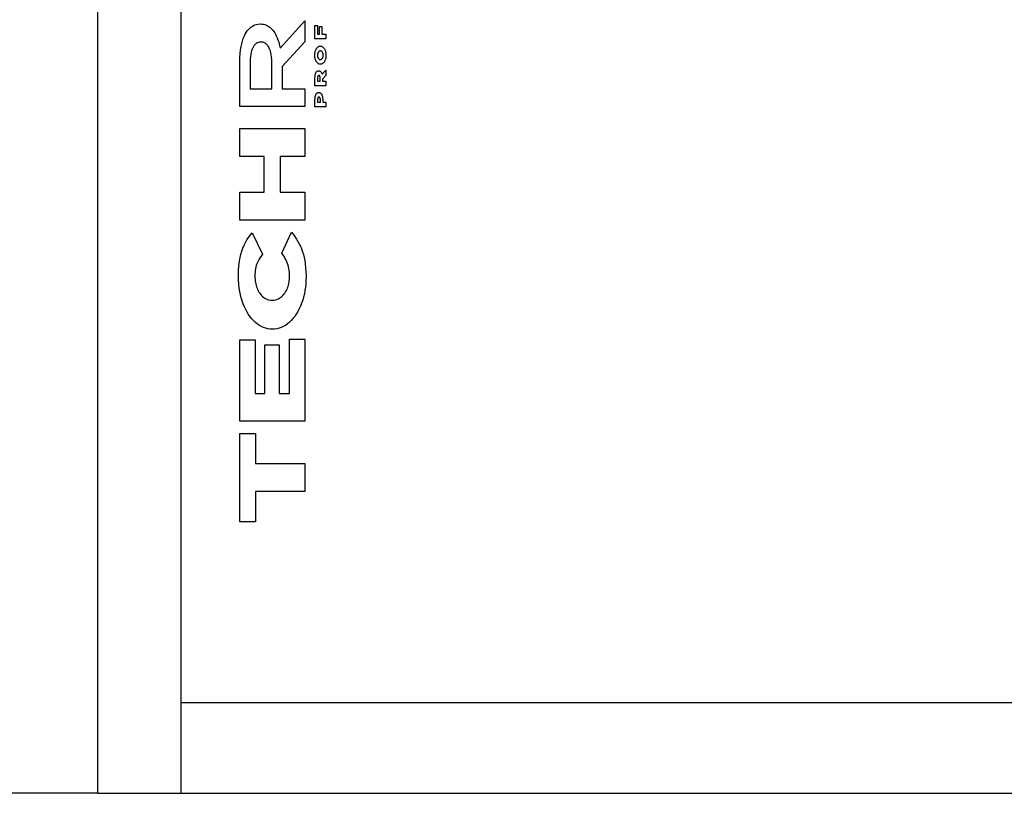
# Model space of a CAD drawing. Units: metres. Extents: x -8.3 to 7, y -4.8 to 4.4.
# Drawn here: x -6.2 to -5.7, y -2.8 to -2.4 of the extents above; entities that cross this region are included whole.
import ezdxf

# ---------------------------------------------------------------- set-up
doc = ezdxf.new("R2010")
doc.units = ezdxf.units.M

msp = doc.modelspace()

# ---------------------------------------------------------------- linework, layer by layer
for p, q in [((-6.1622, -2.80999), (-6.1622, 0.85001)), ((-6.11614, -2.75999), (-6.11614, 0.80001)), ((-6.06147, -2.39807), (-6.04788, -2.383)), ((-6.04788, -2.383), (-6.04788, -2.39456)), ((-6.08018, -2.38937), (-6.07961, -2.38857)), ((-6.07961, -2.38857), (-6.079, -2.38784)), ((-6.079, -2.38784), (-6.07836, -2.38718)), ((-6.07836, -2.38718), (-6.07768, -2.3866)), ((-6.07768, -2.3866), (-6.07698, -2.3861)), ((-6.07698, -2.3861), (-6.07626, -2.38568)), ((-6.07626, -2.38568), (-6.07538, -2.38529)), ((-6.07538, -2.38529), (-6.07449, -2.385)), ((-6.07449, -2.385), (-6.07359, -2.38483)), ((-6.07359, -2.38483), (-6.07244, -2.38475)), ((-6.07244, -2.38475), (-6.07234, -2.38475)), ((-6.07234, -2.38475), (-6.0715, -2.38478)), ((-6.0715, -2.38478), (-6.07067, -2.38491)), ((-6.07067, -2.38491), (-6.06985, -2.38511)), ((-6.06985, -2.38511), (-6.06903, -2.3854)), ((-6.06903, -2.3854), (-6.06839, -2.38571)), ((-6.06839, -2.38571), (-6.06776, -2.38608)), ((-6.06776, -2.38608), (-6.06714, -2.38652)), ((-6.06714, -2.38652), (-6.06655, -2.38702)), ((-6.06655, -2.38702), (-6.06598, -2.38759)), ((-6.06598, -2.38759), (-6.06543, -2.38821)), ((-6.06543, -2.38821), (-6.06492, -2.38889)), ((-6.06492, -2.38889), (-6.06444, -2.38962)), ((-6.0422, -2.38558), (-6.04075, -2.38558)), ((-6.0422, -2.39301), (-6.0422, -2.38558)), ((-6.04075, -2.38558), (-6.04075, -2.39044)), ((-6.03973, -2.38605), (-6.03836, -2.38605)), ((-6.03973, -2.39044), (-6.03973, -2.38605)), ((-6.03836, -2.38605), (-6.03836, -2.39044)), ((-6.08272, -2.39569), (-6.08232, -2.39424)), ((-6.08232, -2.39424), (-6.08186, -2.39285)), ((-6.08186, -2.39285), (-6.08136, -2.39162)), ((-6.08136, -2.39162), (-6.0808, -2.39046)), ((-6.0808, -2.39046), (-6.08018, -2.38937)), ((-6.06444, -2.38962), (-6.06398, -2.39041)), ((-6.06398, -2.39041), (-6.06357, -2.39123)), ((-6.06357, -2.39123), (-6.06308, -2.39234)), ((-6.06308, -2.39234), (-6.06264, -2.3935)), ((-6.06264, -2.3935), (-6.06226, -2.39469)), ((-6.03623, -2.39301), (-6.0422, -2.39301)), ((-6.04075, -2.39044), (-6.03973, -2.39044)), ((-6.03836, -2.39044), (-6.03623, -2.39044)), ((-6.03623, -2.39044), (-6.03623, -2.39301)), ((-6.08359, -2.4011), (-6.08336, -2.39912)), ((-6.08336, -2.39912), (-6.08304, -2.39717)), ((-6.08304, -2.39717), (-6.08272, -2.39569)), ((-6.07724, -2.39968), (-6.07742, -2.40038)), ((-6.07702, -2.39901), (-6.07724, -2.39968)), ((-6.07677, -2.39836), (-6.07702, -2.39901)), ((-6.07658, -2.39794), (-6.07677, -2.39836)), ((-6.07638, -2.39754), (-6.07658, -2.39794)), ((-6.07615, -2.39716), (-6.07638, -2.39754)), ((-6.07592, -2.39681), (-6.07615, -2.39716)), ((-6.07567, -2.39648), (-6.07592, -2.39681)), ((-6.0754, -2.39617), (-6.07567, -2.39648)), ((-6.07512, -2.3959), (-6.0754, -2.39617)), ((-6.07484, -2.39565), (-6.07512, -2.3959)), ((-6.07454, -2.39543), (-6.07484, -2.39565)), ((-6.07423, -2.39525), (-6.07454, -2.39543)), ((-6.07392, -2.39509), (-6.07423, -2.39525)), ((-6.0736, -2.39497), (-6.07392, -2.39509)), ((-6.0731, -2.39483), (-6.0736, -2.39497)), ((-6.07259, -2.39474), (-6.0731, -2.39483)), ((-6.07208, -2.39472), (-6.07259, -2.39474)), ((-6.07198, -2.39472), (-6.07208, -2.39472)), ((-6.0714, -2.39475), (-6.07198, -2.39472)), ((-6.07083, -2.39487), (-6.0714, -2.39475)), ((-6.07045, -2.395), (-6.07083, -2.39487)), ((-6.07007, -2.39517), (-6.07045, -2.395)), ((-6.0697, -2.39539), (-6.07007, -2.39517)), ((-6.06935, -2.39564), (-6.0697, -2.39539)), ((-6.069, -2.39594), (-6.06935, -2.39564)), ((-6.06867, -2.39627), (-6.069, -2.39594)), ((-6.06836, -2.39665), (-6.06867, -2.39627)), ((-6.06805, -2.39708), (-6.06836, -2.39665)), ((-6.06776, -2.39755), (-6.06805, -2.39708)), ((-6.0675, -2.39805), (-6.06776, -2.39755)), ((-6.06725, -2.39858), (-6.0675, -2.39805)), ((-6.06704, -2.39913), (-6.06725, -2.39858)), ((-6.06684, -2.39971), (-6.06704, -2.39913)), ((-6.06657, -2.40072), (-6.06684, -2.39971)), ((-6.06226, -2.39469), (-6.06193, -2.39593)), ((-6.06193, -2.39593), (-6.06147, -2.39807)), ((-6.04788, -2.39456), (-6.06039, -2.40827)), ((-6.04207, -2.39996), (-6.04197, -2.39965)), ((-6.04197, -2.39965), (-6.04187, -2.39934)), ((-6.04187, -2.39934), (-6.04175, -2.39905)), ((-6.04175, -2.39905), (-6.04161, -2.39877)), ((-6.04161, -2.39877), (-6.04147, -2.39851)), ((-6.04147, -2.39851), (-6.04132, -2.39828)), ((-6.04132, -2.39828), (-6.04116, -2.39806)), ((-6.04116, -2.39806), (-6.041, -2.39787)), ((-6.041, -2.39787), (-6.04082, -2.39769)), ((-6.04082, -2.39769), (-6.04064, -2.39753)), ((-6.04064, -2.39753), (-6.04045, -2.39739)), ((-6.04045, -2.39739), (-6.04026, -2.39727)), ((-6.04026, -2.39727), (-6.04006, -2.39717)), ((-6.04006, -2.39717), (-6.03985, -2.3971)), ((-6.03987, -2.39983), (-6.03997, -2.3999)), ((-6.03976, -2.39977), (-6.03987, -2.39983)), ((-6.03985, -2.3971), (-6.03965, -2.39704)), ((-6.03966, -2.39972), (-6.03976, -2.39977)), ((-6.03955, -2.39968), (-6.03966, -2.39972)), ((-6.03965, -2.39704), (-6.03944, -2.39701)), ((-6.03944, -2.39965), (-6.03955, -2.39968)), ((-6.03944, -2.39701), (-6.03921, -2.397)), ((-6.03933, -2.39963), (-6.03944, -2.39965)), ((-6.03921, -2.39963), (-6.03933, -2.39963)), ((-6.03921, -2.397), (-6.039, -2.39701)), ((-6.03907, -2.39964), (-6.03921, -2.39963)), ((-6.03894, -2.39966), (-6.03907, -2.39964)), ((-6.039, -2.39701), (-6.03879, -2.39705)), ((-6.03882, -2.39969), (-6.03894, -2.39966)), ((-6.03869, -2.39974), (-6.03882, -2.39969)), ((-6.03879, -2.39705), (-6.03858, -2.3971)), ((-6.03857, -2.39981), (-6.03869, -2.39974)), ((-6.03858, -2.3971), (-6.03838, -2.39718)), ((-6.03846, -2.39988), (-6.03857, -2.39981)), ((-6.03835, -2.39997), (-6.03846, -2.39988)), ((-6.03838, -2.39718), (-6.03818, -2.39728)), ((-6.03818, -2.39728), (-6.03798, -2.3974)), ((-6.03798, -2.3974), (-6.03779, -2.39754)), ((-6.03779, -2.39754), (-6.0376, -2.39771)), ((-6.0376, -2.39771), (-6.03743, -2.39789)), ((-6.03743, -2.39789), (-6.03726, -2.39809)), ((-6.03726, -2.39809), (-6.0371, -2.3983)), ((-6.0371, -2.3983), (-6.03695, -2.39854)), ((-6.03695, -2.39854), (-6.03681, -2.39879)), ((-6.03681, -2.39879), (-6.03669, -2.39905)), ((-6.03669, -2.39905), (-6.03657, -2.39933)), ((-6.03657, -2.39933), (-6.03647, -2.39961)), ((-6.03647, -2.39961), (-6.03638, -2.39991)), ((-6.08377, -2.40548), (-6.08373, -2.40328)), ((-6.08373, -2.40328), (-6.08359, -2.4011)), ((-6.07797, -2.4042), (-6.07802, -2.40561)), ((-6.07785, -2.40281), (-6.07797, -2.4042)), ((-6.07767, -2.40158), (-6.07785, -2.40281)), ((-6.07742, -2.40038), (-6.07767, -2.40158)), ((-6.06634, -2.40175), (-6.06657, -2.40072)), ((-6.06618, -2.40282), (-6.06634, -2.40175)), ((-6.06603, -2.4045), (-6.06618, -2.40282)), ((-6.06598, -2.4062), (-6.06603, -2.4045)), ((-6.04231, -2.40164), (-6.04229, -2.4013)), ((-6.04231, -2.40235), (-6.04231, -2.40164)), ((-6.04229, -2.40271), (-6.04231, -2.40235)), ((-6.04229, -2.4013), (-6.04226, -2.40096)), ((-6.04225, -2.40307), (-6.04229, -2.40271)), ((-6.04226, -2.40096), (-6.04221, -2.40062)), ((-6.0422, -2.40342), (-6.04225, -2.40307)), ((-6.04221, -2.40062), (-6.04214, -2.40029)), ((-6.04213, -2.40376), (-6.0422, -2.40342)), ((-6.04214, -2.40029), (-6.04207, -2.39996)), ((-6.04204, -2.4041), (-6.04213, -2.40376)), ((-6.04195, -2.40439), (-6.04204, -2.4041)), ((-6.04185, -2.40468), (-6.04195, -2.40439)), ((-6.04174, -2.40496), (-6.04185, -2.40468)), ((-6.04161, -2.40522), (-6.04174, -2.40496)), ((-6.04147, -2.40547), (-6.04161, -2.40522)), ((-6.04081, -2.40166), (-6.04082, -2.40182)), ((-6.04082, -2.40182), (-6.04082, -2.40231)), ((-6.04082, -2.40231), (-6.0408, -2.40246)), ((-6.04079, -2.4015), (-6.04081, -2.40166)), ((-6.0408, -2.40246), (-6.04078, -2.4026)), ((-6.04077, -2.40135), (-6.04079, -2.4015)), ((-6.04078, -2.4026), (-6.04075, -2.40275)), ((-6.04073, -2.4012), (-6.04077, -2.40135)), ((-6.04075, -2.40275), (-6.04072, -2.40289)), ((-6.0407, -2.40105), (-6.04073, -2.4012)), ((-6.04072, -2.40289), (-6.04068, -2.40302)), ((-6.04065, -2.40091), (-6.0407, -2.40105)), ((-6.04068, -2.40302), (-6.04064, -2.40315)), ((-6.0406, -2.40077), (-6.04065, -2.40091)), ((-6.04064, -2.40315), (-6.04059, -2.40328)), ((-6.04054, -2.40064), (-6.0406, -2.40077)), ((-6.04059, -2.40328), (-6.04054, -2.4034)), ((-6.04048, -2.40051), (-6.04054, -2.40064)), ((-6.04054, -2.4034), (-6.04048, -2.40352)), ((-6.04041, -2.40039), (-6.04048, -2.40051)), ((-6.04048, -2.40352), (-6.04041, -2.40363)), ((-6.04034, -2.40028), (-6.04041, -2.40039)), ((-6.04041, -2.40363), (-6.04034, -2.40373)), ((-6.04026, -2.40018), (-6.04034, -2.40028)), ((-6.04034, -2.40373), (-6.04027, -2.40383)), ((-6.04027, -2.40383), (-6.04019, -2.40391)), ((-6.04017, -2.40008), (-6.04026, -2.40018)), ((-6.04019, -2.40391), (-6.04011, -2.40399)), ((-6.04007, -2.39998), (-6.04017, -2.40008)), ((-6.04011, -2.40399), (-6.04, -2.40409)), ((-6.03997, -2.3999), (-6.04007, -2.39998)), ((-6.04, -2.40409), (-6.03989, -2.40417)), ((-6.03989, -2.40417), (-6.03977, -2.40424)), ((-6.03977, -2.40424), (-6.03965, -2.40429)), ((-6.03965, -2.40429), (-6.03952, -2.40433)), ((-6.03952, -2.40433), (-6.0394, -2.40435)), ((-6.0394, -2.40435), (-6.03927, -2.40436)), ((-6.03927, -2.40436), (-6.03923, -2.40436)), ((-6.03923, -2.40436), (-6.0391, -2.40436)), ((-6.0391, -2.40436), (-6.03898, -2.40434)), ((-6.03898, -2.40434), (-6.03887, -2.40431)), ((-6.03887, -2.40431), (-6.03875, -2.40427)), ((-6.03875, -2.40427), (-6.03864, -2.40422)), ((-6.03864, -2.40422), (-6.03854, -2.40415)), ((-6.03854, -2.40415), (-6.03843, -2.40408)), ((-6.03843, -2.40408), (-6.03833, -2.40399)), ((-6.03826, -2.40005), (-6.03835, -2.39997)), ((-6.03833, -2.40399), (-6.03823, -2.40389)), ((-6.03818, -2.40014), (-6.03826, -2.40005)), ((-6.03823, -2.40389), (-6.03814, -2.40378)), ((-6.0381, -2.40024), (-6.03818, -2.40014)), ((-6.03814, -2.40378), (-6.03806, -2.40368)), ((-6.03803, -2.40034), (-6.0381, -2.40024)), ((-6.03806, -2.40368), (-6.03799, -2.40356)), ((-6.03797, -2.40045), (-6.03803, -2.40034)), ((-6.03799, -2.40356), (-6.03792, -2.40344)), ((-6.0379, -2.40057), (-6.03797, -2.40045)), ((-6.03792, -2.40344), (-6.03786, -2.40331)), ((-6.03785, -2.40069), (-6.0379, -2.40057)), ((-6.03786, -2.40331), (-6.03781, -2.40318)), ((-6.03779, -2.40082), (-6.03785, -2.40069)), ((-6.03781, -2.40318), (-6.03776, -2.40304)), ((-6.03775, -2.40096), (-6.03779, -2.40082)), ((-6.03776, -2.40304), (-6.03772, -2.4029)), ((-6.03771, -2.4011), (-6.03775, -2.40096)), ((-6.03772, -2.4029), (-6.03768, -2.40275)), ((-6.03767, -2.40124), (-6.03771, -2.4011)), ((-6.03768, -2.40275), (-6.03765, -2.40259)), ((-6.03765, -2.40139), (-6.03767, -2.40124)), ((-6.03763, -2.40154), (-6.03765, -2.40139)), ((-6.03765, -2.40259), (-6.03763, -2.40244)), ((-6.0376, -2.40212), (-6.03763, -2.40154)), ((-6.03763, -2.40244), (-6.03761, -2.40228)), ((-6.03761, -2.40228), (-6.0376, -2.40212)), ((-6.03686, -2.40533), (-6.03699, -2.40556)), ((-6.03672, -2.40504), (-6.03686, -2.40533)), ((-6.03659, -2.40474), (-6.03672, -2.40504)), ((-6.03648, -2.40443), (-6.03659, -2.40474)), ((-6.03638, -2.40411), (-6.03648, -2.40443)), ((-6.03638, -2.39991), (-6.0363, -2.40025)), ((-6.03629, -2.40378), (-6.03638, -2.40411)), ((-6.0363, -2.40025), (-6.03623, -2.40059)), ((-6.03623, -2.40343), (-6.03629, -2.40378)), ((-6.03623, -2.40059), (-6.03618, -2.40094)), ((-6.03617, -2.40309), (-6.03623, -2.40343)), ((-6.03618, -2.40094), (-6.03614, -2.4013)), ((-6.03613, -2.40273), (-6.03617, -2.40309)), ((-6.03614, -2.4013), (-6.03611, -2.40166)), ((-6.03611, -2.40238), (-6.03613, -2.40273)), ((-6.03611, -2.40166), (-6.03611, -2.40202)), ((-6.03611, -2.40202), (-6.03611, -2.40238)), ((-6.08377, -2.43036), (-6.08377, -2.40548)), ((-6.07802, -2.40561), (-6.07803, -2.40628)), ((-6.07803, -2.40628), (-6.07803, -2.42055)), ((-6.06598, -2.42055), (-6.06598, -2.4062)), ((-6.06039, -2.40827), (-6.06039, -2.42055)), ((-6.04132, -2.4057), (-6.04147, -2.40547)), ((-6.04117, -2.40592), (-6.04132, -2.4057)), ((-6.041, -2.40612), (-6.04117, -2.40592)), ((-6.04082, -2.4063), (-6.041, -2.40612)), ((-6.04095, -2.41085), (-6.04079, -2.41077)), ((-6.04064, -2.40646), (-6.04082, -2.4063)), ((-6.04079, -2.41077), (-6.04063, -2.41071)), ((-6.04045, -2.40661), (-6.04064, -2.40646)), ((-6.04063, -2.41071), (-6.04045, -2.41066)), ((-6.04025, -2.40673), (-6.04045, -2.40661)), ((-6.04045, -2.41066), (-6.04027, -2.41064)), ((-6.04027, -2.41064), (-6.04014, -2.41064)), ((-6.04005, -2.40683), (-6.04025, -2.40673)), ((-6.04014, -2.41064), (-6.03999, -2.41065)), ((-6.03984, -2.4069), (-6.04005, -2.40683)), ((-6.03999, -2.41065), (-6.03984, -2.41067)), ((-6.03963, -2.40696), (-6.03984, -2.4069)), ((-6.03984, -2.41067), (-6.0397, -2.41071)), ((-6.0397, -2.41071), (-6.03955, -2.41076)), ((-6.03942, -2.40699), (-6.03963, -2.40696)), ((-6.03955, -2.41076), (-6.03944, -2.41081)), ((-6.0392, -2.407), (-6.03942, -2.40699)), ((-6.03899, -2.407), (-6.0392, -2.407)), ((-6.03879, -2.40697), (-6.03899, -2.407)), ((-6.03859, -2.40691), (-6.03879, -2.40697)), ((-6.03839, -2.40684), (-6.03859, -2.40691)), ((-6.03819, -2.40675), (-6.03839, -2.40684)), ((-6.03831, -2.41255), (-6.03623, -2.41033)), ((-6.038, -2.40664), (-6.03819, -2.40675)), ((-6.03781, -2.4065), (-6.038, -2.40664)), ((-6.03763, -2.40635), (-6.03781, -2.4065)), ((-6.03746, -2.40618), (-6.03763, -2.40635)), ((-6.0373, -2.40599), (-6.03746, -2.40618)), ((-6.03714, -2.40578), (-6.0373, -2.40599)), ((-6.03699, -2.40556), (-6.03714, -2.40578)), ((-6.03623, -2.41033), (-6.03623, -2.4133)), ((-6.0422, -2.41449), (-6.04218, -2.41385)), ((-6.0422, -2.41888), (-6.0422, -2.41449)), ((-6.04218, -2.41385), (-6.04213, -2.41328)), ((-6.04213, -2.41328), (-6.04209, -2.41298)), ((-6.04209, -2.41298), (-6.04203, -2.41268)), ((-6.04203, -2.41268), (-6.04195, -2.41237)), ((-6.04195, -2.41237), (-6.04185, -2.41207)), ((-6.04185, -2.41207), (-6.04179, -2.41191)), ((-6.04179, -2.41191), (-6.04171, -2.41175)), ((-6.04171, -2.41175), (-6.04164, -2.4116)), ((-6.04164, -2.4116), (-6.04155, -2.41146)), ((-6.04155, -2.41146), (-6.04146, -2.41133)), ((-6.04146, -2.41133), (-6.04137, -2.41121)), ((-6.04137, -2.41121), (-6.04127, -2.4111)), ((-6.04127, -2.4111), (-6.04117, -2.41101)), ((-6.04117, -2.41101), (-6.04106, -2.41092)), ((-6.04106, -2.41092), (-6.04095, -2.41085)), ((-6.04074, -2.41417), (-6.04076, -2.41433)), ((-6.04076, -2.41433), (-6.04076, -2.4145)), ((-6.04076, -2.4145), (-6.04076, -2.41462)), ((-6.04076, -2.41462), (-6.04076, -2.4163)), ((-6.04072, -2.41403), (-6.04074, -2.41417)), ((-6.04069, -2.41388), (-6.04072, -2.41403)), ((-6.04067, -2.4138), (-6.04069, -2.41388)), ((-6.04064, -2.41372), (-6.04067, -2.4138)), ((-6.04061, -2.41365), (-6.04064, -2.41372)), ((-6.04058, -2.41359), (-6.04061, -2.41365)), ((-6.04056, -2.41354), (-6.04058, -2.41359)), ((-6.04053, -2.4135), (-6.04056, -2.41354)), ((-6.0405, -2.41345), (-6.04053, -2.4135)), ((-6.04047, -2.41341), (-6.0405, -2.41345)), ((-6.04043, -2.41338), (-6.04047, -2.41341)), ((-6.0404, -2.41335), (-6.04043, -2.41338)), ((-6.04036, -2.41332), (-6.0404, -2.41335)), ((-6.04032, -2.41329), (-6.04036, -2.41332)), ((-6.04028, -2.41327), (-6.04032, -2.41329)), ((-6.04024, -2.41326), (-6.04028, -2.41327)), ((-6.04018, -2.41324), (-6.04024, -2.41326)), ((-6.04012, -2.41323), (-6.04018, -2.41324)), ((-6.04004, -2.41323), (-6.04012, -2.41323)), ((-6.03998, -2.41323), (-6.04004, -2.41323)), ((-6.03991, -2.41324), (-6.03998, -2.41323)), ((-6.03985, -2.41326), (-6.03991, -2.41324)), ((-6.03981, -2.41328), (-6.03985, -2.41326)), ((-6.03977, -2.4133), (-6.03981, -2.41328)), ((-6.03974, -2.41333), (-6.03977, -2.4133)), ((-6.0397, -2.41335), (-6.03974, -2.41333)), ((-6.03967, -2.41339), (-6.0397, -2.41335)), ((-6.03963, -2.41342), (-6.03967, -2.41339)), ((-6.0396, -2.41346), (-6.03963, -2.41342)), ((-6.03957, -2.4135), (-6.0396, -2.41346)), ((-6.03954, -2.41356), (-6.03957, -2.4135)), ((-6.03951, -2.41361), (-6.03954, -2.41356)), ((-6.03948, -2.41367), (-6.03951, -2.41361)), ((-6.03946, -2.41374), (-6.03948, -2.41367)), ((-6.03944, -2.4138), (-6.03946, -2.41374)), ((-6.03944, -2.41081), (-6.03933, -2.41088)), ((-6.03942, -2.41387), (-6.03944, -2.4138)), ((-6.03939, -2.41398), (-6.03942, -2.41387)), ((-6.03937, -2.4141), (-6.03939, -2.41398)), ((-6.03935, -2.41422), (-6.03937, -2.4141)), ((-6.03934, -2.41441), (-6.03935, -2.41422)), ((-6.03933, -2.4146), (-6.03934, -2.41441)), ((-6.03933, -2.41088), (-6.03922, -2.41096)), ((-6.03933, -2.4163), (-6.03933, -2.4146)), ((-6.03922, -2.41096), (-6.03912, -2.41104)), ((-6.03912, -2.41104), (-6.03902, -2.41114)), ((-6.03902, -2.41114), (-6.03893, -2.41125)), ((-6.03893, -2.41125), (-6.03884, -2.41136)), ((-6.03884, -2.41136), (-6.03875, -2.41149)), ((-6.03875, -2.41149), (-6.03867, -2.41162)), ((-6.03867, -2.41162), (-6.0386, -2.41176)), ((-6.0386, -2.41176), (-6.03848, -2.41204)), ((-6.03848, -2.41204), (-6.03837, -2.41234)), ((-6.03837, -2.41234), (-6.03831, -2.41255)), ((-6.03623, -2.4133), (-6.03804, -2.41518)), ((-6.03804, -2.41518), (-6.03804, -2.4163)), ((-6.07803, -2.42055), (-6.06598, -2.42055)), ((-6.06039, -2.42055), (-6.04788, -2.42055)), ((-6.04788, -2.42055), (-6.04788, -2.43036)), ((-6.03623, -2.41888), (-6.0422, -2.41888)), ((-6.04076, -2.4163), (-6.03933, -2.4163)), ((-6.03804, -2.4163), (-6.03623, -2.4163)), ((-6.03623, -2.4163), (-6.03623, -2.41888)), ((-6.0422, -2.42648), (-6.04218, -2.42591)), ((-6.0422, -2.43046), (-6.0422, -2.42648)), ((-6.04218, -2.42591), (-6.04213, -2.42534)), ((-6.04213, -2.42534), (-6.04208, -2.42501)), ((-6.04208, -2.42501), (-6.04201, -2.42469)), ((-6.04201, -2.42469), (-6.04193, -2.42438)), ((-6.04193, -2.42438), (-6.04187, -2.4242)), ((-6.04187, -2.4242), (-6.04181, -2.42402)), ((-6.04181, -2.42402), (-6.04174, -2.42386)), ((-6.04174, -2.42386), (-6.04166, -2.4237)), ((-6.04166, -2.4237), (-6.04157, -2.42354)), ((-6.04157, -2.42354), (-6.04148, -2.4234)), ((-6.04148, -2.4234), (-6.04139, -2.42327)), ((-6.04139, -2.42327), (-6.04128, -2.42315)), ((-6.04128, -2.42315), (-6.04117, -2.42304)), ((-6.04117, -2.42304), (-6.04105, -2.42294)), ((-6.04105, -2.42294), (-6.04093, -2.42285)), ((-6.04093, -2.42285), (-6.04081, -2.42278)), ((-6.04081, -2.42278), (-6.04068, -2.42272)), ((-6.0408, -2.42645), (-6.04081, -2.42663)), ((-6.04081, -2.42663), (-6.04081, -2.42668)), ((-6.04081, -2.42668), (-6.04081, -2.42788)), ((-6.04079, -2.42627), (-6.0408, -2.42645)), ((-6.04077, -2.42611), (-6.04079, -2.42627)), ((-6.04074, -2.42595), (-6.04077, -2.42611)), ((-6.04071, -2.42586), (-6.04074, -2.42595)), ((-6.04069, -2.42577), (-6.04071, -2.42586)), ((-6.04065, -2.42569), (-6.04069, -2.42577)), ((-6.04068, -2.42272), (-6.04051, -2.42267)), ((-6.04063, -2.42563), (-6.04065, -2.42569)), ((-6.0406, -2.42557), (-6.04063, -2.42563)), ((-6.04057, -2.42552), (-6.0406, -2.42557)), ((-6.04054, -2.42547), (-6.04057, -2.42552)), ((-6.04051, -2.42543), (-6.04054, -2.42547)), ((-6.04051, -2.42267), (-6.04034, -2.42263)), ((-6.04047, -2.42539), (-6.04051, -2.42543)), ((-6.04043, -2.42535), (-6.04047, -2.42539)), ((-6.04039, -2.42531), (-6.04043, -2.42535)), ((-6.04035, -2.42528), (-6.04039, -2.42531)), ((-6.04031, -2.42526), (-6.04035, -2.42528)), ((-6.04034, -2.42263), (-6.04016, -2.42262)), ((-6.04027, -2.42524), (-6.04031, -2.42526)), ((-6.04022, -2.42522), (-6.04027, -2.42524)), ((-6.04016, -2.4252), (-6.04022, -2.42522)), ((-6.04016, -2.42262), (-6.0401, -2.42262)), ((-6.04009, -2.42519), (-6.04016, -2.4252)), ((-6.0401, -2.42262), (-6.03993, -2.42262)), ((-6.04002, -2.42519), (-6.04009, -2.42519)), ((-6.03995, -2.42519), (-6.04002, -2.42519)), ((-6.03989, -2.4252), (-6.03995, -2.42519)), ((-6.03993, -2.42262), (-6.03977, -2.42265)), ((-6.03984, -2.42522), (-6.03989, -2.4252)), ((-6.03979, -2.42523), (-6.03984, -2.42522)), ((-6.03974, -2.42526), (-6.03979, -2.42523)), ((-6.03977, -2.42265), (-6.03962, -2.42268)), ((-6.03969, -2.42529), (-6.03974, -2.42526)), ((-6.03965, -2.42532), (-6.03969, -2.42529)), ((-6.03961, -2.42536), (-6.03965, -2.42532)), ((-6.03962, -2.42268), (-6.03947, -2.42274)), ((-6.03956, -2.4254), (-6.03961, -2.42536)), ((-6.03952, -2.42545), (-6.03956, -2.4254)), ((-6.03949, -2.42551), (-6.03952, -2.42545)), ((-6.03945, -2.42557), (-6.03949, -2.42551)), ((-6.03947, -2.42274), (-6.03935, -2.42279)), ((-6.03942, -2.42564), (-6.03945, -2.42557)), ((-6.03938, -2.42571), (-6.03942, -2.42564)), ((-6.03936, -2.42578), (-6.03938, -2.42571)), ((-6.03933, -2.42585), (-6.03936, -2.42578)), ((-6.03935, -2.42279), (-6.03922, -2.42287)), ((-6.0393, -2.42597), (-6.03933, -2.42585)), ((-6.03928, -2.4261), (-6.0393, -2.42597)), ((-6.03926, -2.42622), (-6.03928, -2.4261)), ((-6.03924, -2.42644), (-6.03926, -2.42622)), ((-6.03923, -2.42666), (-6.03924, -2.42644)), ((-6.03923, -2.42788), (-6.03923, -2.42666)), ((-6.03922, -2.42287), (-6.0391, -2.42295)), ((-6.0391, -2.42295), (-6.03899, -2.42305)), ((-6.03899, -2.42305), (-6.03888, -2.42316)), ((-6.03888, -2.42316), (-6.03877, -2.42329)), ((-6.03877, -2.42329), (-6.03867, -2.42342)), ((-6.03867, -2.42342), (-6.03858, -2.42357)), ((-6.03858, -2.42357), (-6.03849, -2.42372)), ((-6.03849, -2.42372), (-6.03841, -2.42388)), ((-6.03841, -2.42388), (-6.03833, -2.42409)), ((-6.03833, -2.42409), (-6.03825, -2.4243)), ((-6.03825, -2.4243), (-6.03819, -2.42452)), ((-6.03819, -2.42452), (-6.03813, -2.42475)), ((-6.03813, -2.42475), (-6.03806, -2.42508)), ((-6.03806, -2.42508), (-6.03801, -2.42543)), ((-6.03801, -2.42543), (-6.03797, -2.42578)), ((-6.03797, -2.42578), (-6.03794, -2.42619)), ((-6.03794, -2.42619), (-6.03793, -2.42661)), ((-6.03793, -2.42661), (-6.03793, -2.42788)), ((-6.04788, -2.43036), (-6.08377, -2.43036)), ((-6.03623, -2.43046), (-6.0422, -2.43046)), ((-6.04081, -2.42788), (-6.03923, -2.42788)), ((-6.03793, -2.42788), (-6.03623, -2.42788)), ((-6.03623, -2.42788), (-6.03623, -2.43046)), ((-6.08377, -2.45794), (-6.08377, -2.44247)), ((-6.08377, -2.44247), (-6.04788, -2.44247)), ((-6.04788, -2.44247), (-6.04788, -2.45794)), ((-6.07034, -2.45794), (-6.08377, -2.45794)), ((-6.07034, -2.4778), (-6.07034, -2.45794)), ((-6.04788, -2.45794), (-6.06152, -2.45794)), ((-6.06152, -2.45794), (-6.06152, -2.4778)), ((-6.08377, -2.4778), (-6.07034, -2.4778)), ((-6.08377, -2.49327), (-6.08377, -2.4778)), ((-6.06152, -2.4778), (-6.04788, -2.4778)), ((-6.04788, -2.4778), (-6.04788, -2.49327)), ((-6.04788, -2.49327), (-6.08377, -2.49327)), ((-6.07984, -2.50412), (-6.07897, -2.50278)), ((-6.07897, -2.50278), (-6.077, -2.50028)), ((-6.077, -2.50028), (-6.07121, -2.51192)), ((-6.06059, -2.51152), (-6.05526, -2.49988)), ((-6.05526, -2.49988), (-6.05378, -2.50167)), ((-6.05378, -2.50167), (-6.0524, -2.50363)), ((-6.08262, -2.51035), (-6.08203, -2.50868)), ((-6.08203, -2.50868), (-6.08137, -2.50708)), ((-6.08137, -2.50708), (-6.08064, -2.50555)), ((-6.08064, -2.50555), (-6.07984, -2.50412)), ((-6.0524, -2.50363), (-6.05162, -2.50489)), ((-6.05162, -2.50489), (-6.0509, -2.50623)), ((-6.0509, -2.50623), (-6.05024, -2.50763)), ((-6.05024, -2.50763), (-6.04964, -2.50911)), ((-6.08387, -2.5157), (-6.08354, -2.51387)), ((-6.08354, -2.51387), (-6.08312, -2.51209)), ((-6.08312, -2.51209), (-6.08262, -2.51035)), ((-6.07255, -2.51377), (-6.07313, -2.51474)), ((-6.07121, -2.51192), (-6.07255, -2.51377)), ((-6.05966, -2.51279), (-6.06059, -2.51152)), ((-6.05861, -2.51442), (-6.05966, -2.51279)), ((-6.04964, -2.50911), (-6.0491, -2.51064)), ((-6.0491, -2.51064), (-6.04863, -2.51222)), ((-6.04863, -2.51222), (-6.04822, -2.51385)), ((-6.04822, -2.51385), (-6.04789, -2.51551)), ((-6.08443, -2.52119), (-6.08422, -2.51843)), ((-6.08422, -2.51843), (-6.08387, -2.5157)), ((-6.07486, -2.51914), (-6.07506, -2.52006)), ((-6.07462, -2.51825), (-6.07486, -2.51914)), ((-6.07434, -2.51739), (-6.07462, -2.51825)), ((-6.07402, -2.51656), (-6.07434, -2.51739)), ((-6.07367, -2.51577), (-6.07402, -2.51656)), ((-6.07313, -2.51474), (-6.07367, -2.51577)), ((-6.05816, -2.51526), (-6.05861, -2.51442)), ((-6.05774, -2.51616), (-6.05816, -2.51526)), ((-6.05738, -2.51705), (-6.05774, -2.51616)), ((-6.05706, -2.51798), (-6.05738, -2.51705)), ((-6.0568, -2.51895), (-6.05706, -2.51798)), ((-6.05659, -2.51995), (-6.0568, -2.51895)), ((-6.04789, -2.51551), (-6.04763, -2.51721)), ((-6.04763, -2.51721), (-6.04738, -2.51946)), ((-6.04738, -2.51946), (-6.04722, -2.52174)), ((-6.08449, -2.52396), (-6.08443, -2.52119)), ((-6.08444, -2.52626), (-6.08449, -2.52396)), ((-6.07538, -2.5229), (-6.07541, -2.52412)), ((-6.07541, -2.52412), (-6.0754, -2.52501)), ((-6.0754, -2.52501), (-6.07534, -2.52589)), ((-6.07532, -2.52194), (-6.07538, -2.5229)), ((-6.07521, -2.52099), (-6.07532, -2.52194)), ((-6.07506, -2.52006), (-6.07521, -2.52099)), ((-6.05643, -2.52097), (-6.05659, -2.51995)), ((-6.05632, -2.52201), (-6.05643, -2.52097)), ((-6.05625, -2.52307), (-6.05632, -2.52201)), ((-6.05629, -2.52571), (-6.05625, -2.52485)), ((-6.05624, -2.52412), (-6.05625, -2.52307)), ((-6.05625, -2.52485), (-6.05624, -2.52412)), ((-6.04722, -2.52174), (-6.04716, -2.52402)), ((-6.04716, -2.5246), (-6.04718, -2.52649)), ((-6.04716, -2.52402), (-6.04716, -2.5246)), ((-6.08428, -2.52855), (-6.08444, -2.52626)), ((-6.08402, -2.53081), (-6.08428, -2.52855)), ((-6.07534, -2.52589), (-6.07525, -2.52676)), ((-6.07525, -2.52676), (-6.07511, -2.52762)), ((-6.07511, -2.52762), (-6.07494, -2.52847)), ((-6.07494, -2.52847), (-6.07473, -2.52929)), ((-6.07473, -2.52929), (-6.07448, -2.53009)), ((-6.07448, -2.53009), (-6.0742, -2.53086)), ((-6.05735, -2.5306), (-6.05708, -2.52984)), ((-6.05708, -2.52984), (-6.05685, -2.52905)), ((-6.05685, -2.52905), (-6.05666, -2.52824)), ((-6.05666, -2.52824), (-6.0565, -2.52741)), ((-6.0565, -2.52741), (-6.05638, -2.52657)), ((-6.05638, -2.52657), (-6.05629, -2.52571)), ((-6.04747, -2.53026), (-6.04773, -2.53211)), ((-6.04728, -2.52838), (-6.04747, -2.53026)), ((-6.04718, -2.52649), (-6.04728, -2.52838)), ((-6.08373, -2.53262), (-6.08402, -2.53081)), ((-6.08337, -2.5344), (-6.08373, -2.53262)), ((-6.08293, -2.53614), (-6.08337, -2.5344)), ((-6.0742, -2.53086), (-6.07388, -2.53159)), ((-6.07388, -2.53159), (-6.07353, -2.53229)), ((-6.07353, -2.53229), (-6.07315, -2.53295)), ((-6.07315, -2.53295), (-6.07274, -2.53357)), ((-6.07274, -2.53357), (-6.0723, -2.53414)), ((-6.0723, -2.53414), (-6.07173, -2.53479)), ((-6.07173, -2.53479), (-6.07114, -2.53537)), ((-6.07114, -2.53537), (-6.07051, -2.53588)), ((-6.07051, -2.53588), (-6.06987, -2.53631)), ((-6.06163, -2.5362), (-6.06103, -2.53579)), ((-6.06103, -2.53579), (-6.06045, -2.53532)), ((-6.06045, -2.53532), (-6.0599, -2.53478)), ((-6.0599, -2.53478), (-6.05937, -2.53417)), ((-6.05937, -2.53417), (-6.05887, -2.53351)), ((-6.05887, -2.53351), (-6.05841, -2.5328)), ((-6.05841, -2.5328), (-6.05798, -2.53203)), ((-6.05798, -2.53203), (-6.05765, -2.53133)), ((-6.05765, -2.53133), (-6.05735, -2.5306)), ((-6.04849, -2.5357), (-6.04899, -2.53744)), ((-6.04807, -2.53393), (-6.04849, -2.5357)), ((-6.04773, -2.53211), (-6.04807, -2.53393)), ((-6.08242, -2.53784), (-6.08293, -2.53614)), ((-6.08184, -2.53947), (-6.08242, -2.53784)), ((-6.0812, -2.54104), (-6.08184, -2.53947)), ((-6.08048, -2.54255), (-6.0812, -2.54104)), ((-6.06987, -2.53631), (-6.0692, -2.53668)), ((-6.0692, -2.53668), (-6.06852, -2.53697)), ((-6.06852, -2.53697), (-6.06767, -2.53723)), ((-6.06767, -2.53723), (-6.0668, -2.53739)), ((-6.0668, -2.53739), (-6.06593, -2.53744)), ((-6.06593, -2.53744), (-6.06582, -2.53744)), ((-6.06582, -2.53744), (-6.06497, -2.5374)), ((-6.06497, -2.5374), (-6.06411, -2.53725)), ((-6.06411, -2.53725), (-6.06327, -2.537)), ((-6.06327, -2.537), (-6.06244, -2.53665)), ((-6.06244, -2.53665), (-6.06163, -2.5362)), ((-6.0502, -2.54072), (-6.05091, -2.54227)), ((-6.04956, -2.53911), (-6.0502, -2.54072)), ((-6.04899, -2.53744), (-6.04956, -2.53911)), ((-6.07971, -2.54397), (-6.08048, -2.54255)), ((-6.07888, -2.54532), (-6.07971, -2.54397)), ((-6.07799, -2.54658), (-6.07888, -2.54532)), ((-6.07705, -2.54774), (-6.07799, -2.54658)), ((-6.0534, -2.54641), (-6.05435, -2.54761)), ((-6.05251, -2.54512), (-6.0534, -2.54641)), ((-6.05168, -2.54373), (-6.05251, -2.54512)), ((-6.05091, -2.54227), (-6.05168, -2.54373)), ((-6.07606, -2.54881), (-6.07705, -2.54774)), ((-6.07504, -2.54977), (-6.07606, -2.54881)), ((-6.07397, -2.55063), (-6.07504, -2.54977)), ((-6.07287, -2.55138), (-6.07397, -2.55063)), ((-6.07174, -2.55201), (-6.07287, -2.55138)), ((-6.07058, -2.55252), (-6.07174, -2.55201)), ((-6.05972, -2.55199), (-6.06089, -2.55252)), ((-6.05858, -2.55134), (-6.05972, -2.55199)), ((-6.05746, -2.55057), (-6.05858, -2.55134)), ((-6.05638, -2.54969), (-6.05746, -2.55057)), ((-6.05534, -2.5487), (-6.05638, -2.54969)), ((-6.05435, -2.54761), (-6.05534, -2.5487)), ((-6.06941, -2.55292), (-6.07058, -2.55252)), ((-6.06822, -2.5532), (-6.06941, -2.55292)), ((-6.06703, -2.55335), (-6.06822, -2.5532)), ((-6.06582, -2.55339), (-6.06703, -2.55335)), ((-6.06572, -2.55339), (-6.06582, -2.55339)), ((-6.0645, -2.55336), (-6.06572, -2.55339)), ((-6.06329, -2.5532), (-6.0645, -2.55336)), ((-6.06208, -2.55292), (-6.06329, -2.5532)), ((-6.06089, -2.55252), (-6.06208, -2.55292)), ((-6.08377, -2.55936), (-6.07531, -2.55936)), ((-6.08377, -2.60425), (-6.08377, -2.55936)), ((-6.07531, -2.55936), (-6.07531, -2.58894)), ((-6.06988, -2.56215), (-6.06203, -2.56215)), ((-6.06988, -2.58894), (-6.06988, -2.56215)), ((-6.06203, -2.56215), (-6.06203, -2.58894)), ((-6.05634, -2.55896), (-6.04788, -2.55896)), ((-6.05634, -2.58894), (-6.05634, -2.55896)), ((-6.04788, -2.55896), (-6.04788, -2.60425)), ((-6.07531, -2.58894), (-6.06988, -2.58894)), ((-6.06203, -2.58894), (-6.05634, -2.58894)), ((-6.04788, -2.60425), (-6.08377, -2.60425)), ((-6.08377, -2.65999), (-6.08377, -2.61103)), ((-6.08377, -2.61103), (-6.07506, -2.61103)), ((-6.07506, -2.61103), (-6.07506, -2.62777)), ((-6.07506, -2.62777), (-6.04788, -2.62777)), ((-6.04788, -2.62777), (-6.04788, -2.64324)), ((-6.07506, -2.64324), (-6.07506, -2.65999)), ((-6.04788, -2.64324), (-6.07506, -2.64324)), ((-6.07506, -2.65999), (-6.08377, -2.65999)), ((-6.11614, -2.75999), (-6.11634, -2.75999)), ((-6.11614, -2.80999), (-6.11614, -2.75999)), ((-4.5347, -2.75999), (-6.11614, -2.75999)), ((-6.1622, -2.80999), (-7.34941, -2.80999)), ((-6.1622, -2.80999), (-6.11614, -2.80999)), ((-6.11614, -2.80999), (-4.5347, -2.80999))]:
    msp.add_line(p, q)

doc.saveas('drawing.dxf')
